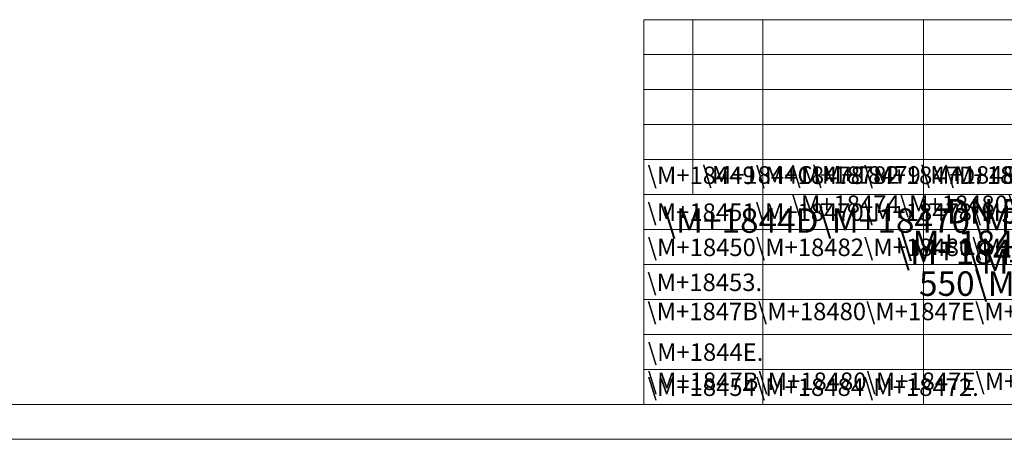
# Model space of a CAD drawing. Units: millimetres. Extents: x 0 to 507, y -3 to 297.
# Drawn here: x 141 to 282, y 0 to 60 of the extents above; entities that cross this region are included whole.
import ezdxf

# ---------------------------------------------------------------- set-up
doc = ezdxf.new("R2010")
doc.units = ezdxf.units.MM
doc.layers.add('FORMAT', color=7, linetype='Continuous')
doc.layers.add('ОСЕВЫЕ', color=7, linetype='Continuous')
doc.styles.add('SLDTEXTSTYLE1', font='TXT', dxfattribs={"width": 0.605, "bigfont": 'bigfont'})
doc.styles.add('SLDTEXTSTYLE2', font='TXT', dxfattribs={"width": 0.55152, "bigfont": 'bigfont'})

# ---------------------------------------------------------------- blocks, each defined once
blk = doc.blocks.new('SW_NOTE_1')
at = {"layer": 'FORMAT', "color": 0, "char_height": 3.5, "attachment_point": 2, "style": 'SLDTEXTSTYLE1'}
for s, insert in [('BGM \\M+1844D\\M+18470\\M+18483\\M+18483\\M+18479\\M+18472\\M+1847E\\M+1848D\\M+1847A \\M+1847C\\M+18480\\M+18484\\M+18480\\M+1847B', (25.27, 4.51)), ('DN 500, \\M+18782.20-0 \\M+18471\\M+18475\\M+18478 \\M+18485\\M+1847B\\M+1847C\\M+18480\\M+1847E\\M+18470', (25.97, 0)), ('\\M+18472\\M+1848D\\M+18483\\M+18480\\M+18484\\M+18470 550\\M+1847D\\M+1847D. \\M+1847B\\M+1847C.A B C D E F.', (26.1, -4.51))]:
    blk.add_mtext(s, dxfattribs=dict(at, insert=insert))

msp = doc.modelspace()

# ---------------------------------------------------------------- linework, layer by layer
at = {"color": 7, "linetype": 'Continuous', "lineweight": 15}
for p, q in [((230, 60), (415, 60)), ((230, 60), (230, 5)), ((237, 35), (237, 60)), ((247, 60), (247, 5)), ((270, 60), (270, 5)), ((230, 40), (295, 40)), ((230, 35), (295, 35)), ((20, 5), (415, 5))]:
    msp.add_line(p, q, dxfattribs=at)
at = {"color": 7, "linetype": 'Continuous', "lineweight": 0}
for p, q in [((230, 55), (295, 55)), ((230, 50), (295, 50)), ((230, 45), (295, 45)), ((230, 30), (295, 30)), ((230, 25), (295, 25)), ((230, 20), (295, 20)), ((230, 15), (295, 15)), ((230, 10), (295, 10))]:
    msp.add_line(p, q, dxfattribs=at)
at = {"layer": 'ОСЕВЫЕ', "lineweight": 0}
msp.add_line((0, 0), (420, 0), dxfattribs=at)

# ---------------------------------------------------------------- block references
at = {"layer": 'FORMAT'}
msp.add_blockref('SW_NOTE_1', (305.7051, 34.357), dxfattribs=at)

# ---------------------------------------------------------------- texts
at = {"color": 7, "linetype": 'Continuous', "lineweight": 0, "char_height": 2.5, "attachment_point": 1}
for s, insert, style in [('\\M+18449\\M+18478\\M+1847D.', (230.5388, 39.0023), 'SLDTEXTSTYLE2'), ('\\M+1844C\\M+18479\\M+18483\\M+18484', (238.3874, 39.0559), 'SLDTEXTSTYLE1'), ('\\M+18782 \\M+18474\\M+18480\\M+1847B\\M+18485\\M+1847D.', (251.1218, 39.0314), 'SLDTEXTSTYLE1'), ('\\M+18450\\M+18480\\M+18474\\M+18481.', (273.0399, 39.0278), 'SLDTEXTSTYLE1'), ('\\M+18451\\M+18470\\M+18478\\M+18482\\M+18470\\M+18471.', (230.5158, 33.729), 'SLDTEXTSTYLE1'), ('\\M+18450\\M+18482\\M+18480\\M+18472.', (230.5567, 28.7027), 'SLDTEXTSTYLE1'), ('\\M+18453. \\M+1847B\\M+18480\\M+1847E\\M+18484\\M+18482.', (230.5022, 23.7014), 'SLDTEXTSTYLE1'), ('\\M+1844E. \\M+1847B\\M+18480\\M+1847E\\M+18484\\M+18482.', (230.5644, 13.7182), 'SLDTEXTSTYLE1'), ('\\M+18454\\M+18484\\M+18472.', (230.5506, 8.7001), 'SLDTEXTSTYLE1')]:
    msp.add_mtext(s, dxfattribs=dict(at, insert=insert, style=style))

doc.saveas('drawing.dxf')
